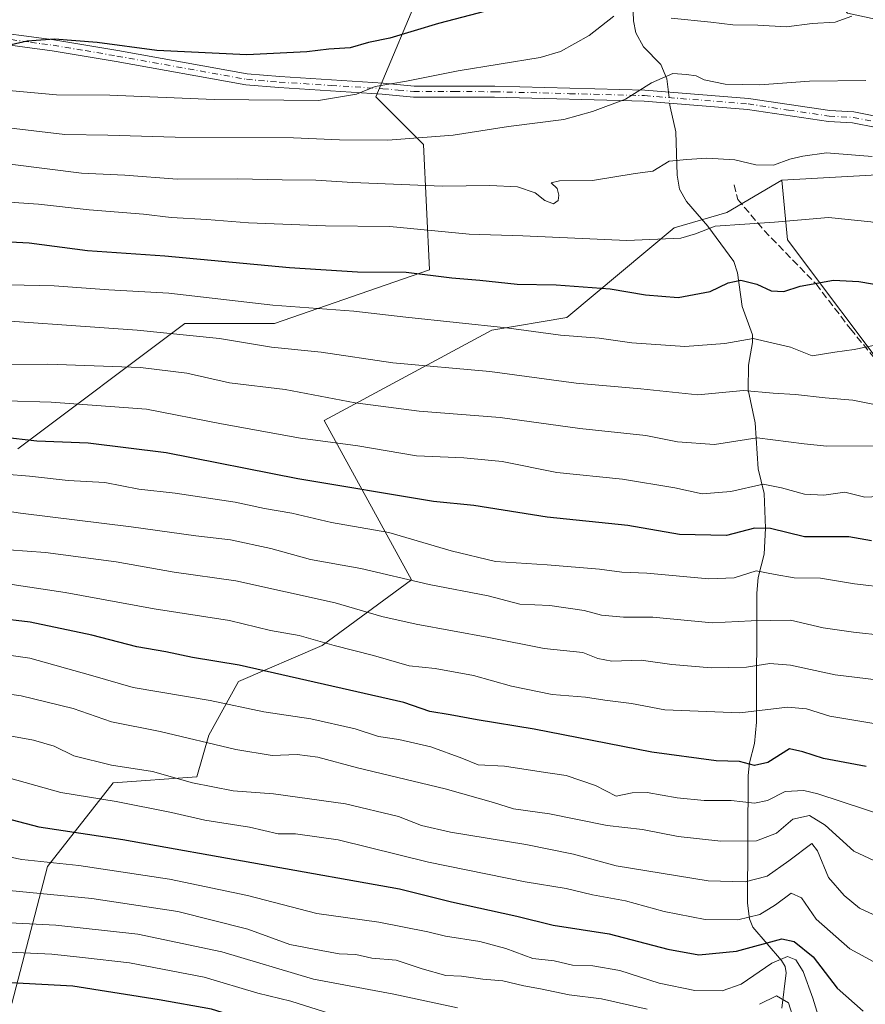
# Model space of a CAD drawing. Units: metres. Extents: x 623541 to 626969, y 4782763 to 4785139.
# Drawn here: x 626490 to 626682, y 4782879 to 4783102 of the extents above; entities that cross this region are included whole.
import ezdxf

# ---------------------------------------------------------------- set-up
doc = ezdxf.new("R2010")
doc.units = ezdxf.units.M
doc.header["$MEASUREMENT"] = 0
doc.linetypes.add('DGN Style 3', pattern=[2.307223458686699, 1.648016756204785, -0.6592067024819142])
doc.linetypes.add('DGN Style 4', pattern=[2.6384748266838614, 1.318413404963828, -0.6592067024819142, 0.001648016756204785, -0.6592067024819142])
for name, color, linetype, lineweight in [('Arbolado forestal CxS', 92, 'Continuous', 0), ('Camino Cxs', 7, 'Continuous', 0), ('Camino eje', 30, 'DGN Style 4', 13), ('Corriente natural lineal', 142, 'Continuous', 13), ('Corriente natural lineal oculto', 9, 'DGN Style 4', 13), ('Curva de nivel maestra', 30, 'Continuous', 30), ('Curva de nivel normal', 30, 'Continuous', 0), ('Muro lineal', 1, 'DGN Style 3', 13), ('Pastizal CxS', 92, 'Continuous', 0), ('Prado CxS', 92, 'Continuous', 0)]:
    doc.layers.add(name, color=color, linetype=linetype, lineweight=lineweight)

# ---------------------------------------------------------------- blocks, each defined once
blk = doc.blocks.new('*U17')
at = {"layer": 'Prado CxS', "color": 92, "linetype": 'Continuous', "lineweight": 0}
blk.add_polyline3d([(626903.1372999996, 4783103.117500001, 626.6857000000019), (626914.2147000004, 4783089.7589, 620.6394), (626911.7156999996, 4783056.095699999, 608.7854999999981), (626892.7767000003, 4783038.509500001, 599.6655000000028), (626877.4775, 4783023.826099999, 593.3418999999994), (626871.1303000003, 4783010.102299999, 587.9691000000021), (626848.0569000002, 4783005.0305, 584.2866999999969), (626799.3551000003, 4783006.384500001, 587.524900000004), (626795.5022999998, 4783005.100099999, 587.3899999999994), (626783.1212999999, 4783000.972899999, 585.9719000000041), (626773.6507000001, 4782979.328700001, 576.422200000001), (626730.3592999997, 4782983.3881, 577.6557999999932), (626688.4221000001, 4783019.9121, 592.6815999999963), (626664.0708999997, 4783052.378900001, 604.367499999993), (626662.7181000002, 4783065.905900001, 609.1676000000007), (626687.0691000001, 4783067.2587, 609.5372000000061), (626700.5972999996, 4783094.313899999, 617.258799999996), (626696.5393000003, 4783099.7257, 619.1889999999985), (626677.5991000002, 4783103.783299999, 621.0494999999937)], dxfattribs=at)
blk = doc.blocks.new('*U19')
at = {"layer": 'Pastizal CxS', "color": 92, "linetype": 'Continuous', "lineweight": 0}
for points in [[(626486.8488999996, 4783160.6009, 655.1981999999989), (626515.2591000004, 4783143.0145, 648.3701000000001), (626534.1984999999, 4783138.9561, 645.4725000000036), (626562.1035000002, 4783157.0777, 647.4236999999994), (626570.3085000003, 4783144.985500001, 643.5948999999965), (626581.5916999998, 4783128.3573, 637.247000000003), (626581.5477, 4783110.5485, 630.4994000000006), (626570.7253000002, 4783084.846100001, 620.6386999999959), (626581.5477, 4783074.0239, 615.127800000002), (626582.9007000001, 4783045.615499999, 601.689400000003), (626547.7270999998, 4783033.441500001, 593.8319999999949), (626527.4341000002, 4783033.4417, 592.2372000000032), (626489.5549, 4783005.033700001, 575.179999999993)], [(626488.2017000001, 4782879.2281, 497.6055000000051), (626496.3186999997, 4782910.3413, 520.8726000000024), (626511.1996999999, 4782929.2795, 533.8469000000041), (626530.1398999998, 4782930.632099999, 536.8304999999964), (626532.8460999997, 4782940.101299999, 542.0608999999968), (626539.6102999998, 4782952.2763, 549.0519999999962), (626558.5491000004, 4782960.3925, 555.5114999999934), (626578.8425000003, 4782975.272299999, 566.2483000000066), (626559.0261000004, 4783011.4253, 583.2312999999995), (626596.9778000005, 4783031.939300001, 595.6349999999948), (626614.0154999997, 4783034.793099999, 597.7410999999993), (626638.3671000004, 4783055.083900001, 606.4162999999971), (626650.3145000003, 4783058.6075, 606.6833000000044), (626662.7181000002, 4783065.905900001, 609.1676000000007), (626664.0708999997, 4783052.378900001, 604.367499999993), (626688.4221000001, 4783019.9121, 592.6815999999963), (626730.3592999997, 4782983.3881, 577.6557999999932), (626773.6507000001, 4782979.328700001, 576.422200000001), (626783.1212999999, 4783000.972899999, 585.9719000000041), (626795.5022999998, 4783005.100099999, 587.3899999999994)]]:
    blk.add_polyline3d(points, dxfattribs=at)

msp = doc.modelspace()

# ---------------------------------------------------------------- linework, layer by layer
at = {"layer": 'Arbolado forestal CxS', "color": 92, "linetype": 'Continuous', "lineweight": 0}
for points in [[(626662.7181000002, 4783065.905900001, 609.1676000000007), (626687.0691000001, 4783067.2587, 609.5372000000061), (626700.5972999996, 4783094.313899999, 617.258799999996), (626696.5393000003, 4783099.7257, 619.1889999999985), (626677.5991000002, 4783103.783299999, 621.0494999999937), (626655.9539000001, 4783129.486099999, 631.5883999999933), (626645.1306999996, 4783128.133099999, 631.1484000000055), (626619.4278999995, 4783122.722100001, 629.0850000000064), (626597.7814999997, 4783128.133500001, 635.5641999999935), (626584.2534999996, 4783153.835899999, 644.4088999999949), (626576.1366999998, 4783179.538100001, 651.113200000007), (626550.4326999999, 4783225.532299999, 665.1968000000053), (626538.2575000003, 4783236.354699999, 670.6598999999987), (626535.2789000003, 4783248.2665, 673.9909000000043), (626534.5015000004, 4783251.3759, 674.6906000000017), (626534.1984999999, 4783252.587900001, 674.9670000000042), (626526.0811000001, 4783251.2347, 675.3757999999943), (626499.0248999996, 4783244.471100001, 675.2932000000001), (626463.8509000001, 4783225.533100001, 672.0590999999986), (626454.3805000001, 4783216.063899999, 670.7182999999932), (626466.5571, 4783199.830900001, 666.6732000000047), (626466.5571, 4783178.1865, 661.2927999999956), (626471.9678999997, 4783160.6009, 654.5473000000056)], [(626489.5549, 4783005.033700001, 575.179999999993), (626527.4341000002, 4783033.4417, 592.2372000000032), (626547.7270999998, 4783033.441500001, 593.8319999999949), (626582.9007000001, 4783045.615499999, 601.689400000003), (626581.5477, 4783074.0239, 615.127800000002), (626570.7253000002, 4783084.846100001, 620.6386999999959), (626581.5477, 4783110.5485, 630.4994000000006), (626581.5916999998, 4783128.3573, 637.247000000003), (626570.3085000003, 4783144.985500001, 643.5948999999965), (626562.1035000002, 4783157.0777, 647.4236999999994), (626534.1984999999, 4783138.9561, 645.4725000000036), (626515.2591000004, 4783143.0145, 648.3701000000001), (626486.8488999996, 4783160.6009, 655.1981999999989)], [(626489.5549, 4783005.033700001, 575.179999999993), (626527.4341000002, 4783033.4417, 592.2372000000032), (626547.7270999998, 4783033.441500001, 593.8319999999949), (626582.9007000001, 4783045.615499999, 601.689400000003), (626581.5477, 4783074.0239, 615.127800000002), (626570.7253000002, 4783084.846100001, 620.6386999999959), (626581.5477, 4783110.5485, 630.4994000000006), (626581.5916999998, 4783128.3573, 637.247000000003), (626570.3085000003, 4783144.985500001, 643.5948999999965), (626562.1035000002, 4783157.0777, 647.4236999999994), (626534.1984999999, 4783138.9561, 645.4725000000036), (626515.2591000004, 4783143.0145, 648.3701000000001), (626486.8488999996, 4783160.6009, 655.1981999999989)], [(626677.5991000002, 4783103.783299999, 621.0494999999937), (626696.5393000003, 4783099.7257, 619.1889999999985), (626700.5972999996, 4783094.313899999, 617.258799999996), (626687.0691000001, 4783067.2587, 609.5372000000061), (626662.7181000002, 4783065.905900001, 609.1676000000007), (626650.3145000003, 4783058.6075, 606.6833000000044), (626638.3671000004, 4783055.083900001, 606.4162999999971), (626614.0154999997, 4783034.793099999, 597.7410999999993), (626596.9778000005, 4783031.939300001, 595.6349999999948), (626559.0261000004, 4783011.4253, 583.2312999999995), (626578.8425000003, 4782975.272299999, 566.2483000000066), (626558.5491000004, 4782960.3925, 555.5114999999934), (626539.6102999998, 4782952.2763, 549.0519999999962), (626532.8460999997, 4782940.101299999, 542.0608999999968), (626530.1398999998, 4782930.632099999, 536.8304999999964), (626511.1996999999, 4782929.2795, 533.8469000000041), (626496.3186999997, 4782910.3413, 520.8726000000024), (626488.2017000001, 4782879.2281, 497.6055000000051)], [(626662.7181000002, 4783065.905900001, 609.1676000000007), (626650.3145000003, 4783058.6075, 606.6833000000044), (626638.3671000004, 4783055.083900001, 606.4162999999971), (626614.0154999997, 4783034.793099999, 597.7410999999993), (626596.9778000005, 4783031.939300001, 595.6349999999948), (626559.0261000004, 4783011.4253, 583.2312999999995), (626578.8425000003, 4782975.272299999, 566.2483000000066), (626558.5491000004, 4782960.3925, 555.5114999999934), (626539.6102999998, 4782952.2763, 549.0519999999962), (626532.8460999997, 4782940.101299999, 542.0608999999968), (626530.1398999998, 4782930.632099999, 536.8304999999964), (626511.1996999999, 4782929.2795, 533.8469000000041), (626496.3186999997, 4782910.3413, 520.8726000000024), (626488.2017000001, 4782879.2281, 497.6055000000051)]]:
    msp.add_polyline3d(points, dxfattribs=at)
at = {"layer": 'Camino Cxs', "color": 7, "linetype": 'Continuous', "lineweight": 0}
for points in [[(626471.9901000002, 4783101.140100001, 628.4397999999928), (626492.6401000004, 4783098.4301, 628.6693999999989), (626497.7500999998, 4783097.7501, 629.2580000000017), (626512.2600999996, 4783095.290100001, 628.1442999999999), (626541.5800999999, 4783090.020099999, 624.6601999999984), (626548.9401000004, 4783089.390100001, 624.402900000001), (626572.3901000004, 4783087.9001, 629.5025000000023), (626579.3800999997, 4783087.2601, 630.1934000000037), (626597.6801000005, 4783087.220100001, 631.5926999999938), (626631.7001, 4783086.3301, 628.7626000000018), (626655.2301000003, 4783084.440099999, 624.8699000000051), (626673.6101000002, 4783081.6801, 624.9303000000073), (626679.1001000004, 4783081.390100001, 626.5782000000036), (626695.1801000005, 4783078.190099999, 614.3876000000018)], [(626471.9901000002, 4783101.140100001, 628.4397999999928), (626492.6401000004, 4783098.4301, 628.6693999999989), (626497.7500999998, 4783097.7501, 629.2580000000017), (626512.2600999996, 4783095.290100001, 628.1442999999999), (626541.5800999999, 4783090.020099999, 624.6601999999984), (626548.9401000004, 4783089.390100001, 624.402900000001), (626572.3901000004, 4783087.9001, 629.5025000000023), (626579.3800999997, 4783087.2601, 630.1934000000037), (626597.6801000005, 4783087.220100001, 631.5926999999938), (626631.7001, 4783086.3301, 628.7626000000018), (626655.2301000003, 4783084.440099999, 624.8699000000051), (626673.6101000002, 4783081.6801, 624.9303000000073), (626679.1001000004, 4783081.390100001, 626.5782000000036), (626695.1801000005, 4783078.190099999, 614.3876000000018)], [(626694.8400999998, 4783075.710100001, 615.6049000000058), (626678.7901, 4783078.9001, 626.997000000003), (626673.3501000004, 4783079.1801, 623.8699999999953), (626654.9401000004, 4783081.950099999, 623.6518999999971), (626631.5701000001, 4783083.8301, 629.5391999999993), (626597.6501000002, 4783084.7301, 630.5121000000072), (626579.2701000003, 4783084.7601, 626.6407999999938), (626572.1901000004, 4783085.4001, 626.161500000002), (626548.7500999998, 4783086.9001, 622.9155000000028), (626541.2500999998, 4783087.540100001, 623.0763000000006), (626511.8300999999, 4783092.8301, 626.3053000000073), (626497.3701, 4783095.270099999, 630.7842999999993), (626492.3101000005, 4783095.950099999, 629.9603999999963), (626471.4901000002, 4783098.6801, 628.5075999999972)], [(626694.8400999998, 4783075.710100001, 615.6049000000058), (626678.7901, 4783078.9001, 626.997000000003), (626673.3501000004, 4783079.1801, 623.8699999999953), (626654.9401000004, 4783081.950099999, 623.6518999999971), (626631.5701000001, 4783083.8301, 629.5391999999993), (626597.6501000002, 4783084.7301, 630.5121000000072), (626579.2701000003, 4783084.7601, 626.6407999999938), (626572.1901000004, 4783085.4001, 626.161500000002), (626548.7500999998, 4783086.9001, 622.9155000000028), (626541.2500999998, 4783087.540100001, 623.0763000000006), (626511.8300999999, 4783092.8301, 626.3053000000073), (626497.3701, 4783095.270099999, 630.7842999999993), (626492.3101000005, 4783095.950099999, 629.9603999999963), (626471.4901000002, 4783098.6801, 628.5075999999972)]]:
    msp.add_polyline3d(points, dxfattribs=at)
at = {"layer": 'Camino eje', "color": 30, "linetype": 'DGN Style 4', "lineweight": 13}
msp.add_polyline3d([(626471.7401000002, 4783099.9101, 628.460500000001), (626492.4751000004, 4783097.190099999, 628.5645999999979), (626495.0050999997, 4783096.850099999, 629.2633999999962), (626497.5601000005, 4783096.5101, 629.8788999999961), (626504.8151000004, 4783095.280099999, 627.9608000000007), (626512.0450999998, 4783094.0601, 627.2195000000065), (626541.4151, 4783088.780099999, 623.8628999999928), (626548.8450999996, 4783088.145099999, 623.5549000000028), (626560.5651000004, 4783087.395099999, 622.8338999999978), (626572.2901, 4783086.6501, 627.8907000000036), (626575.7851, 4783086.3301, 629.2170000000042), (626579.3251, 4783086.0101, 628.4355999999971), (626588.5151000004, 4783085.995100001, 627.6915000000008), (626597.6651, 4783085.975099999, 631.053899999999), (626614.6250999998, 4783085.5251, 626.8429000000033), (626631.6350999996, 4783085.0801, 629.1490000000049), (626655.0850999998, 4783083.1951, 624.2646999999997), (626664.2751000002, 4783081.815099999, 626.0142999999953), (626673.4801000003, 4783080.4301, 624.4231), (626676.2001, 4783080.290100001, 625.6925000000047), (626678.9451000001, 4783080.145099999, 626.7893999999942), (626695.0100999996, 4783076.950099999, 614.5645999999979)], dxfattribs=at)
at = {"layer": 'Corriente natural lineal', "color": 142, "linetype": 'Continuous', "lineweight": 13}
for points in [[(626602.1074000001, 4783144.8851, 639.7844999999943), (626603.0484999996, 4783143.077299999, 639.3295999999973), (626604.8238000004, 4783141.020199999, 638.600099999996), (626622.8668000001, 4783122.9451, 628.0521000000008), (626624.3685999997, 4783120.738100001, 627.1304999999993), (626627.9241000004, 4783113.4924, 624.094299999997), (626628.7933999998, 4783110.238600001, 623.0246000000043), (626629.1522000004, 4783102.054099999, 619.9328999999998), (626629.6781000001, 4783099.3179, 619.0430000000051), (626631.4110000003, 4783096.1546, 617.7635000000009), (626635.3148999996, 4783092.113700001, 616.3506999999954), (626636.7082000002, 4783088.8869, 615.6267999999982), (626637.0418999996, 4783085.901000001, 614.8087999999989)], [(626637.3251, 4783083.3671, 614.0099000000046), (626637.4199000001, 4783082.519300001, 613.7342999999964), (626638.7292999999, 4783076.892000001, 612.1670000000013), (626639.0384999998, 4783067.0164, 609.9493999999977), (626639.5442000005, 4783063.892200001, 608.921100000007), (626641.1385000005, 4783061.057399999, 607.8703999999998), (626645.9753999999, 4783055.517899999, 605.6557999999932), (626651.8503000002, 4783047.461300001, 602.6447000000044), (626652.7319, 4783044.879600001, 601.6300999999949), (626653.7635000005, 4783037.294000001, 598.7445000000008), (626656.0886000004, 4783030.839500001, 595.8451999999961), (626656.1295999996, 4783029.146400001, 595.222099999999), (626655.1783999996, 4783023.9419, 593.4600999999967), (626655.1344999997, 4783018.4088, 590.8261000000057), (626656.7072999999, 4783010.8892, 587.3938000000053), (626657.3811999997, 4783000.488600001, 582.4573999999993), (626658.7619000003, 4782994.8892, 579.7511999999988), (626659.0486000003, 4782987.003799999, 576.0190000000002), (626658.7534999996, 4782981.114900001, 573.0595999999932), (626657.4130999995, 4782975.833100001, 570.6858000000066), (626657.0573000005, 4782972.3115, 569.1698000000034), (626656.9894000003, 4782943.0044, 555.3969999999972), (626656.5919000005, 4782938.169000001, 553.2125999999989), (626655.4077000003, 4782933.830900001, 551.2409000000043), (626655.0880000005, 4782930.963099999, 549.8469000000041), (626654.9688999997, 4782901.979499999, 533.9826999999932), (626655.3921999997, 4782898.4805, 531.9961000000039), (626656.1754999999, 4782896.522399999, 530.5448999999935), (626662.6853, 4782888.9889, 522.074099999998), (626663.4722999996, 4782887.623500001, 520.6772000000057), (626663.7176000001, 4782886.2016, 519.5608000000066), (626662.7553000003, 4782878.17, 514.7266999999993)]]:
    msp.add_polyline3d(points, dxfattribs=at)
at = {"layer": 'Corriente natural lineal oculto', "color": 9, "linetype": 'DGN Style 4', "lineweight": 13, "extrusion": (0.0332107772705353, -0.2971496766871243, 0.9542531707664504), "elevation": -1399894.64257407, "flags": 128}
msp.add_lwpolyline([(1154030.818613317, 4469797.865228262), (1154030.818613317, 4469795.193320205)], dxfattribs=at)
at = {"layer": 'Curva de nivel maestra', "color": 30, "linetype": 'Continuous', "lineweight": 30, "flags": 128}
for points, elevation in [([(626595.6600000003, 4783104.210100001), (626584.9000000004, 4783101.470100001), (626573.8700000001, 4783098.110099999), (626569.04, 4783097.1501), (626564.9400000004, 4783095.950099999), (626560.0899999999, 4783095.620100001), (626555.0800000001, 4783095.0001), (626541.4500000002, 4783094.370100001), (626521.0499999998, 4783095.3101), (626507.5499999998, 4783097.1501), (626497.8799999999, 4783097.860099999), (626491.6900000004, 4783097.4001), (626488.0700000003, 4783096.590100001)], 625.0000000000001), ([(626477.75, 4783052.4301), (626492.1399999997, 4783051.710100001), (626505.3600000005, 4783049.9901), (626522.8799999999, 4783048.770099999), (626551.1299999999, 4783046.100099999), (626566.5800000001, 4783045.100099999), (626577.5599999997, 4783045.040100001), (626587.9299999997, 4783043.7401), (626594.3200000003, 4783043.2501), (626602.75, 4783042.370100001), (626611.5899999999, 4783042.190099999), (626623.8200000003, 4783041.3101), (626631.8600000005, 4783039.940099999), (626639.29, 4783039.350099999), (626646.4699999997, 4783040.6601), (626650.5800000001, 4783042.620100001), (626653.4699999997, 4783043.2601), (626657.0800000001, 4783042.3201), (626660.3600000005, 4783040.850099999), (626663.1699999999, 4783040.640100001), (626666.9400000004, 4783041.920100001), (626674.4299999997, 4783043.2401), (626680.2400000002, 4783042.950099999), (626691.2699999996, 4783041.0601)], 600), ([(626683.0599999997, 4782984.1801), (626677.9600000001, 4782985.020099999), (626667.9000000004, 4782985.0601), (626660.2100000001, 4782986.940099999), (626656.54, 4782987.040100001), (626650.1799999997, 4782985.3201), (626639.5199999996, 4782985.5801), (626627.8200000003, 4782987.590100001), (626609.54, 4782989.5101), (626592.9000000004, 4782992.190099999), (626583.7999999998, 4782993.050100001), (626553.0599999997, 4782998.1801), (626523.1699999999, 4783004.090100001), (626505.54, 4783006.300100001), (626493.8700000001, 4783006.770099999), (626483.2000000002, 4783007.960100001)], 575), ([(626681.8700000001, 4782932.9801), (626672.2100000001, 4782934.7601), (626667.54, 4782936.290100001), (626664.4900000002, 4782936.970100001), (626659.6100000005, 4782933.890100001), (626656.5700000003, 4782933.2301), (626653.1500000004, 4782934.120100001), (626647.8600000005, 4782934.300100001), (626633.3099999997, 4782936.2401), (626606.5800000001, 4782941.420100001), (626593.7199999997, 4782943.5701), (626587.54, 4782944.700099999), (626582.9299999997, 4782945.460100001), (626577.0599999997, 4782947.4901), (626564.7800000003, 4782950.2601), (626539.7599999999, 4782955.920100001), (626529.1600000003, 4782957.700099999), (626523.0999999996, 4782958.9801), (626516.5199999996, 4782960.0801), (626506.3399999999, 4782962.770099999), (626492.3499999996, 4782965.7301), (626477.04, 4782967.530099999)], 550), ([(626480.7400000002, 4782922.890100001), (626494.3200000003, 4782919.300100001), (626513.3499999996, 4782916.420100001), (626576.0599999997, 4782905.2601), (626587.8899999997, 4782902.2601), (626602.7100000001, 4782899.040100001), (626610.9199999999, 4782897.040100001), (626623.6200000001, 4782895.030099999), (626636.9199999999, 4782891.530099999), (626643.9400000004, 4782890.290100001), (626652.5, 4782891.110099999), (626662.7599999999, 4782893.9001), (626665.5099999999, 4782893.340100001), (626669.8600000005, 4782889.8201), (626675.3200000003, 4782882.7601), (626681.1699999999, 4782877.5001)], 525), ([(626673.1960000005, 4782820.065199999), (626667.9299999997, 4782823.460100001), (626664.5199999996, 4782826.030099999), (626659.1600000003, 4782829.710100001), (626654.0899999999, 4782835.1601), (626651.9500000002, 4782839.470100001), (626651.2999999998, 4782844.040100001), (626649.6500000004, 4782849.460100001), (626648.2699999996, 4782854.3101), (626645.7599999999, 4782856.040100001), (626643.1399999997, 4782856.530099999), (626629.54, 4782857.690099999), (626615.8799999999, 4782859.640100001), (626606.2100000001, 4782860.4101), (626600.04, 4782861.370100001), (626591.54, 4782862.380100001), (626584.3799999999, 4782863.9001), (626567.8200000003, 4782867.4901), (626551.9500000002, 4782872.4301), (626541.4699999997, 4782875.450099999), (626533.4800000006, 4782878.0001), (626521.6200000001, 4782880.090100001), (626502.0099999999, 4782883.1501), (626483.7100000001, 4782884.1501)], 500)]:
    msp.add_lwpolyline(points, dxfattribs=dict(at, elevation=elevation))
at = {"layer": 'Curva de nivel normal', "color": 30, "linetype": 'Continuous', "lineweight": 0, "flags": 128}
for points, elevation in [([(626485.9000000004, 4783086.380000001), (626498.3300000001, 4783085.26), (626510.4400000004, 4783085.199999999), (626534.0899999999, 4783084.24), (626557.7199999997, 4783083.960000001), (626566.3300000001, 4783085.4), (626570.5499999998, 4783087.140000001), (626577.6500000004, 4783088.359999999), (626589.4000000004, 4783090.689999999), (626607.9600000001, 4783093.710000001), (626612.5899999999, 4783095.08), (626619.0599999997, 4783098.75), (626624.6600000003, 4783103.109999999)], 620), ([(626637.6500000004, 4783102.66), (626646.6399999997, 4783101.720000001), (626651.6200000001, 4783101.140000001), (626657.3399999999, 4783101.08), (626663.8399999999, 4783100.66), (626669.5899999999, 4783101.41), (626674.8499999996, 4783101.730000001), (626678.6200000001, 4783103.100000001)], 620), ([(626681.7599999999, 4783088.51), (626669.0599999997, 4783088.369999999), (626657.7400000002, 4783087.550000001), (626649.8799999999, 4783087.699999999), (626645.1600000003, 4783088.65), (626643.3499999996, 4783089.560000001), (626641.1500000004, 4783089.869999999), (626638.04, 4783090.07), (626633.1900000004, 4783087.949999999), (626627.2800000003, 4783084.27), (626619.8700000001, 4783081.51), (626613.3300000001, 4783079.67), (626600.7999999998, 4783078.08), (626588.25, 4783076.119999999), (626573.4600000001, 4783074.980000001), (626562.4900000002, 4783075.060000001), (626552.0700000003, 4783075.52), (626525.2599999999, 4783075.66), (626509.9600000001, 4783076.100000001), (626500.2000000002, 4783076.25), (626486.1600000003, 4783077.939999999)], 615.0000000000001), ([(626487.8200000003, 4783069.539999999), (626504.0300000003, 4783067.52), (626513.8200000003, 4783067.050000001), (626525.7199999997, 4783066.180000001), (626539.3399999999, 4783066.24), (626549.4800000006, 4783065.960000001), (626557.1299999999, 4783065.949999999), (626565.4100000003, 4783065.380000001), (626585.8200000003, 4783064.560000001), (626596.5499999998, 4783064.720000001), (626602.7999999998, 4783064.380000001), (626606.8300000001, 4783063.060000001), (626609.0199999996, 4783061.27), (626611, 4783060.52), (626612.0800000001, 4783061.34), (626612.2400000002, 4783062.550000001), (626611.8499999996, 4783064), (626610.5, 4783065.34), (626612.3799999999, 4783065.789999999), (626619.8200000003, 4783065.859999999), (626629.5300000003, 4783067.42), (626633.54, 4783067.970000001), (626637.2100000001, 4783070.210000001), (626641.2100000001, 4783070.600000001), (626645.7699999996, 4783070.9), (626652.0800000001, 4783070.52), (626656.8700000001, 4783069.359999999), (626660.8499999996, 4783069.33), (626664.5899999999, 4783070.699999999), (626667.4900000002, 4783071.350000001), (626672.8499999996, 4783072.08), (626683.2400000002, 4783071.25)], 609.9999999999999), ([(626478.6699999999, 4783061.51), (626494.2800000003, 4783060.439999999), (626505.7100000001, 4783059.199999999), (626518.0899999999, 4783058.24), (626524.3399999999, 4783057.49), (626532.3799999999, 4783057.01), (626541.8300000001, 4783056.220000001), (626559.3200000003, 4783055.560000001), (626573.9199999999, 4783055.390000001), (626591.8499999996, 4783053.67), (626604.04, 4783053.26), (626627.5999999996, 4783052.26), (626639.8799999999, 4783052.730000001), (626643.2100000001, 4783053.74), (626647.6600000003, 4783055.5), (626661.1200000001, 4783056.359999999), (626673.3300000001, 4783057.480000001), (626682.8899999997, 4783056.439999999), (626692.9400000004, 4783054.539999999), (626701.5, 4783055.050000001), (626708.5199999996, 4783054.470000001), (626719.5, 4783051.800000001), (626721.4012000002, 4783051.486300001)], 605.0000000000001), ([(626683.8799999999, 4783028.529999999), (626679.1799999997, 4783027.550000001), (626674.7699999996, 4783026.890000001), (626669.6399999997, 4783026.07), (626664.7000000002, 4783028.08), (626656.2199999997, 4783030), (626649.8099999997, 4783028.869999999), (626640.7300000006, 4783028.17), (626628.7699999996, 4783029.060000001), (626621.3200000003, 4783030.09), (626612.5999999996, 4783030.75), (626600.3099999997, 4783032.42), (626577.5, 4783034.850000001), (626565.7400000002, 4783036.189999999), (626547.4000000004, 4783037.550000001), (626523.7699999996, 4783040.26), (626510.2100000001, 4783041.029999999), (626497.7699999996, 4783041.930000001), (626484.1200000001, 4783042.279999999)], 595.0000000000001), ([(626475.9400000004, 4783034.77), (626516.6399999997, 4783031.92), (626535.3200000003, 4783030.01), (626547.0999999996, 4783028.050000001), (626558.3099999997, 4783026.92), (626574.5599999997, 4783024.470000001), (626596.54, 4783022.560000001), (626616.1500000004, 4783019.91), (626630.7999999998, 4783018.619999999), (626643.7199999997, 4783017.210000001), (626654.0599999997, 4783018.210000001), (626660.7999999998, 4783017.66), (626665.8799999999, 4783017.300000001), (626672.54, 4783016.529999999), (626678.8700000001, 4783016), (626689.8499999996, 4783013.850000001)], 590), ([(626488.0199999996, 4783024.09), (626496.3899999997, 4783024.220000001), (626517.4100000003, 4783023.42), (626527.8799999999, 4783022.189999999), (626537.54, 4783020), (626550.1699999999, 4783018.430000001), (626566.04, 4783015.460000001), (626580.5199999996, 4783013.52), (626598.8799999999, 4783012.100000001), (626616.9800000006, 4783009.65), (626631.9100000003, 4783008.060000001), (626639.0800000001, 4783006.560000001), (626647.5099999999, 4783006), (626657.1799999997, 4783007.52), (626667.7800000003, 4783006.109999999), (626672.9600000001, 4783005.58), (626683.8600000005, 4783005.720000001)], 585), ([(626687.9199999999, 4782994.310000001), (626681.54, 4782994.07), (626677.0099999999, 4782995.189999999), (626672.2699999996, 4782994.51), (626667.9100000003, 4782994.720000001), (626662.6799999997, 4782996.16), (626658.4900000002, 4782996.970000001), (626651.2100000001, 4782995.359999999), (626644.6699999999, 4782994.82), (626638.5199999996, 4782996.17), (626626.6600000003, 4782998.130000001), (626611.75, 4782999.630000001), (626599.3600000005, 4783002.109999999), (626590.6600000003, 4783003), (626579.9699999997, 4783003.42), (626566.6200000001, 4783005.699999999), (626553.6699999999, 4783007.4), (626535.7599999999, 4783010.66), (626518.75, 4783014.029999999), (626497.1399999997, 4783015.58), (626486.9299999997, 4783015.859999999)], 580), ([(626486.6799999997, 4782999.279999999), (626492.1799999997, 4782998.810000001), (626500.9699999997, 4782997.810000001), (626509.2599999999, 4782997.369999999), (626517, 4782995.890000001), (626525.25, 4782994.960000001), (626538.8700000001, 4782992.92), (626545.5, 4782991.439999999), (626551.6500000004, 4782990.390000001), (626560.6799999997, 4782988.279999999), (626573.6500000004, 4782986.029999999), (626587.8200000003, 4782981.84), (626597.8600000005, 4782979.49), (626609.54, 4782978.74), (626621.4500000002, 4782977.74), (626626.5199999996, 4782977.02), (626632.1200000001, 4782976.789999999), (626646.2300000006, 4782975.560000001), (626651.9500000002, 4782975.779999999), (626656.9000000004, 4782977.32), (626661.2100000001, 4782976.52), (626665.54, 4782975.779999999), (626671.54, 4782975.66), (626679.2100000001, 4782974.4), (626686.9800000006, 4782973.460000001)], 570), ([(626685.8799999999, 4782962.680000001), (626679.0199999996, 4782963.4), (626672.0999999996, 4782964.449999999), (626664.6799999997, 4782966.180000001), (626655.8099999997, 4782966.029999999), (626646.9600000001, 4782965.57), (626633.4800000006, 4782966.859999999), (626626.8799999999, 4782966.859999999), (626621.8799999999, 4782967.289999999), (626617.9600000001, 4782968.359999999), (626610.2000000002, 4782969.480000001), (626603.3600000005, 4782969.76), (626596.1500000004, 4782971.680000001), (626582.7999999998, 4782974.220000001), (626567.3399999999, 4782977.9), (626555.8799999999, 4782979.890000001), (626546.9100000003, 4782982.41), (626537.8099999997, 4782984.359999999), (626529.9000000004, 4782985.26), (626515.2800000003, 4782987.34), (626490.1500000004, 4782990.4), (626477.7300000006, 4782992.310000001)], 565), ([(626487.5300000003, 4782982.130000001), (626495.8600000005, 4782981.529999999), (626511.8600000005, 4782979.350000001), (626524.9900000002, 4782977.02), (626539, 4782975.060000001), (626561.54, 4782970.100000001), (626572.0899999999, 4782966.970000001), (626579.8899999997, 4782965.220000001), (626596.3700000001, 4782962.24), (626608.8899999997, 4782959.710000001), (626617.6500000004, 4782958.800000001), (626621.0800000001, 4782957.449999999), (626624.1900000004, 4782956.890000001), (626630.8799999999, 4782957.09), (626637.8399999999, 4782956.119999999), (626646.75, 4782955.34), (626654.7199999997, 4782955.51), (626660.0300000003, 4782956.359999999), (626664.7400000002, 4782955.960000001), (626674.8499999996, 4782953.74), (626684.2000000002, 4782952.600000001)], 560), ([(626486.7999999998, 4782974.49), (626500.2800000003, 4782972.460000001), (626520.4800000006, 4782968.74), (626537.54, 4782966.08), (626546.8200000003, 4782963.850000001), (626553.3200000003, 4782962.65), (626561.3099999997, 4782960.439999999), (626570.1600000003, 4782958.140000001), (626578.2999999998, 4782955.800000001), (626584.1900000004, 4782955.17), (626592.8799999999, 4782953.630000001), (626601.4900000002, 4782951.210000001), (626610.6600000003, 4782949.34), (626618.2599999999, 4782948.67), (626622.6399999997, 4782948.029999999), (626628.6500000004, 4782947.24), (626636.2100000001, 4782945.800000001), (626653.2100000001, 4782945.180000001), (626664.0300000003, 4782946.449999999), (626668.3200000003, 4782946.07), (626673.6600000003, 4782944.4), (626684.04, 4782942.689999999)], 555), ([(626475.8700000001, 4782959.850000001), (626492.2599999999, 4782957.539999999), (626506.0599999997, 4782953.720000001), (626515.6799999997, 4782950.869999999), (626533.1399999997, 4782947.980000001), (626545.3300000001, 4782945.369999999), (626556.0199999996, 4782943.779999999), (626566.0199999996, 4782941.5), (626571.3099999997, 4782939.800000001), (626575.9400000004, 4782939.130000001), (626583.2199999997, 4782937.42), (626590.2100000001, 4782934.869999999), (626593.8799999999, 4782933.34), (626599.8799999999, 4782933.039999999), (626608.2100000001, 4782931.789999999), (626613.8799999999, 4782930.960000001), (626620.5300000003, 4782928.65), (626625.1699999999, 4782926.230000001), (626628.8600000005, 4782927.01), (626632.2400000002, 4782927.050000001), (626639.04, 4782925.859999999), (626645.1299999999, 4782925.279999999), (626651.2999999998, 4782925.279999999), (626656.5800000001, 4782924.66), (626659.54, 4782925.300000001), (626663.54, 4782927.300000001), (626667.7199999997, 4782927.529999999), (626670.8799999999, 4782926.779999999), (626686.75, 4782921.59)], 545), ([(626481.2199999997, 4782950.300000001), (626490.29, 4782949.02), (626502.1200000001, 4782946.109999999), (626510.8200000003, 4782943.100000001), (626521.7999999998, 4782940.949999999), (626539.0199999996, 4782936.83), (626547.2400000002, 4782935.480000001), (626552.8600000005, 4782935.699999999), (626557.5499999998, 4782935.109999999), (626566.5499999998, 4782932.66), (626586.4400000004, 4782927.91), (626597.3700000001, 4782924.850000001), (626601.8899999997, 4782923.369999999), (626610.1200000001, 4782922.27), (626623.1500000004, 4782919.640000001), (626631.2000000002, 4782918.680000001), (626639.2400000002, 4782917.130000001), (626648.9100000003, 4782916.02), (626657, 4782916.16), (626661.5599999997, 4782917.84), (626665.2699999996, 4782921.050000001), (626669.0499999998, 4782921.890000001), (626672.5800000001, 4782919.65), (626679.0499999998, 4782913.800000001), (626691.7199999997, 4782907.890000001)], 540), ([(626688.3399999999, 4782897.140000001), (626680.3899999997, 4782900.859999999), (626676.9100000003, 4782903.720000001), (626673.2999999998, 4782907.779999999), (626670.8300000001, 4782913.83), (626669.5499999998, 4782915.560000001), (626664.3200000003, 4782911.600000001), (626659.4000000004, 4782908.140000001), (626654.4299999997, 4782906.84), (626646.0800000001, 4782907.029999999), (626625.2100000001, 4782910.439999999), (626615.5599999997, 4782913.09), (626604.75, 4782915.310000001), (626587.6799999997, 4782918.100000001), (626581.0800000001, 4782919.58), (626575.8799999999, 4782921.630000001), (626563.8799999999, 4782924.550000001), (626547.5, 4782926.82), (626538.3499999996, 4782927.480000001), (626529.1500000004, 4782929.300000001), (626520.0599999997, 4782931.880000001), (626510.8300000001, 4782933.310000001), (626502.25, 4782935.369999999), (626497.7999999998, 4782937.619999999), (626493.1299999999, 4782938.949999999), (626482.2800000003, 4782940.9)], 535), ([(626683.6399999997, 4782888.680000001), (626678.1900000004, 4782891.619999999), (626670.54, 4782898.369999999), (626667.2100000001, 4782903.220000001), (626664.8799999999, 4782904.300000001), (626661.3499999996, 4782901.630000001), (626657.7800000003, 4782899.449999999), (626652.7800000003, 4782898.199999999), (626645.3600000005, 4782898.279999999), (626636.0700000003, 4782900.119999999), (626627.3200000003, 4782902.5), (626619.8700000001, 4782903.869999999), (626613.8600000005, 4782905.34), (626604.54, 4782906.859999999), (626582.6600000003, 4782911.26), (626562.1799999997, 4782916.32), (626552.5300000003, 4782917.680000001), (626548.5800000001, 4782917.74), (626542.1100000005, 4782919.26), (626531.9800000006, 4782920.800000001), (626524.4000000004, 4782922.539999999), (626511.8700000001, 4782925.02), (626499.2800000003, 4782927.100000001), (626485.4600000001, 4782930.960000001)], 530), ([(626671.6299999999, 4782874.32), (626669.7800000003, 4782880.430000001), (626667.6100000005, 4782886.480000001), (626665.9500000002, 4782889.16), (626664, 4782889.939999999), (626660.4600000001, 4782888.380000001), (626653.5599999997, 4782883.640000001), (626649.2000000002, 4782882.100000001), (626643.0099999999, 4782882.199999999), (626634.9800000006, 4782883.859999999), (626626, 4782886.74), (626619.9199999999, 4782887.76), (626615.2999999998, 4782887.939999999), (626611.1299999999, 4782888.9), (626606.3200000003, 4782889.439999999), (626600.2100000001, 4782891.680000001), (626594.3200000003, 4782893.310000001), (626586.54, 4782894.480000001), (626582.54, 4782895.5), (626571.4000000004, 4782897.67), (626557.3600000005, 4782899.66), (626541.6200000001, 4782903.720000001), (626523.9199999999, 4782907.4), (626503.3899999997, 4782910.529999999), (626490.4600000001, 4782911.859999999), (626477.1900000004, 4782914.65)], 520), ([(626632.2400000002, 4782877.930000001), (626621.8899999997, 4782880.279999999), (626614.5700000003, 4782881.199999999), (626608.0700000003, 4782882.600000001), (626604.2800000003, 4782883.25), (626599.4800000006, 4782884.42), (626594.9400000004, 4782884.730000001), (626590.1100000005, 4782885.439999999), (626586.5599999997, 4782885.630000001), (626581.2400000002, 4782887.07), (626575.3600000005, 4782889.08), (626569.7800000003, 4782889.560000001), (626566.1799999997, 4782890.32), (626562.4000000004, 4782890.539999999), (626558.3499999996, 4782891.279999999), (626551.2000000002, 4782892.65), (626541.7000000002, 4782896.130000001), (626525.8399999999, 4782900.100000001), (626506.3399999999, 4782903.060000001), (626485.1900000004, 4782905.09)], 515), ([(626589.2699999996, 4782878.230000001), (626574.7699999996, 4782881.4), (626556.5999999996, 4782884.75), (626535.8499999996, 4782890.980000001), (626516.7599999999, 4782894.960000001), (626498.2000000002, 4782896.970000001), (626484.6399999997, 4782897.720000001)], 510), ([(626485.9900000002, 4782890.99), (626497.2999999998, 4782890.449999999), (626504.2599999999, 4782889.67), (626514.9199999999, 4782888.480000001), (626531.8099999997, 4782885.220000001), (626543.9400000004, 4782881.560000001), (626551.4800000006, 4782879.789999999), (626560.3300000001, 4782877)], 505), ([(626665.5800000001, 4782875.350000001), (626664.2699999996, 4782879.430000001), (626661.5300000003, 4782880.99), (626657.7199999997, 4782879.060000001)], 515)]:
    msp.add_lwpolyline(points, dxfattribs=dict(at, elevation=elevation))
at = {"layer": 'Muro lineal', "color": 1, "linetype": 'DGN Style 3', "lineweight": 13}
msp.add_polyline3d([(626651.9200999998, 4783064.870100001, 623.8319999999949), (626652.7600999996, 4783061.5701, 622.641499999998), (626658.7600999996, 4783054.470100001, 617.3064000000013), (626670.5100999996, 4783042.390100001, 609.7548999999999), (626678.3101000005, 4783032.200099999, 605.2201999999961), (626684.9001000002, 4783024.140100001, 596.0280000000057), (626693.6201, 4783017.670100001, 593.7771000000066), (626703.8901000004, 4783011.050100001, 593.9162000000069), (626712.3300999999, 4783008.290100001, 591.6235000000015), (626717.7600999996, 4783000.780099999, 588.030700000003), (626724.7301000003, 4782992.720100001, 584.3156000000017), (626732.0701000001, 4782986.630100001, 583.2044000000024), (626740.3701, 4782981.9001, 586.9890000000014), (626748.0301000001, 4782979.520099999, 580.8359999999957), (626757.3901000004, 4782979.700099999, 578.8445000000065), (626768.2801000001, 4782981.0801, 583.6597999999941), (626774.2600999996, 4782984.520099999, 583.2743999999948), (626780.7600999996, 4782991.0801, 582.934500000003), (626788.0500999996, 4782998.2501, 591.2250000000058), (626794.9600999998, 4783003.850099999, 597.9207000000024)], dxfattribs=at)
at = {"layer": 'Pastizal CxS', "color": 92, "linetype": 'Continuous', "lineweight": 0}
for points in [[(626662.7181000002, 4783065.905900001, 609.1676000000007), (626664.0708999997, 4783052.378900001, 604.367499999993), (626688.4221000001, 4783019.9121, 592.6815999999963), (626730.3592999997, 4782983.3881, 577.6557999999932), (626773.6507000001, 4782979.328700001, 576.422200000001), (626783.1212999999, 4783000.972899999, 585.9719000000041), (626795.5022999998, 4783005.100099999, 587.3899999999994), (626799.3551000003, 4783006.384500001, 587.524900000004), (626848.0569000002, 4783005.0305, 584.2866999999969), (626871.1303000003, 4783010.102299999, 587.9691000000021), (626877.4775, 4783023.826099999, 593.3418999999994), (626892.7767000003, 4783038.509500001, 599.6655000000028), (626911.7156999996, 4783056.095699999, 608.7854999999981), (626914.2147000004, 4783089.7589, 620.6394), (626903.1372999996, 4783103.117500001, 626.6857000000019), (626890.3728999998, 4783118.510500001, 632.0920999999944), (626881.9534999998, 4783114.263699999, 627.7620000000024), (626844.0745000001, 4783149.4363, 643.4933000000019), (626825.1341000004, 4783162.9639, 646.9573999999993)], [(626489.5549, 4783005.033700001, 575.179999999993), (626527.4341000002, 4783033.4417, 592.2372000000032), (626547.7270999998, 4783033.441500001, 593.8319999999949), (626582.9007000001, 4783045.615499999, 601.689400000003), (626581.5477, 4783074.0239, 615.127800000002), (626570.7253000002, 4783084.846100001, 620.6386999999959), (626581.5477, 4783110.5485, 630.4994000000006), (626581.5916999998, 4783128.3573, 637.247000000003), (626570.3085000003, 4783144.985500001, 643.5948999999965), (626562.1035000002, 4783157.0777, 647.4236999999994), (626534.1984999999, 4783138.9561, 645.4725000000036), (626515.2591000004, 4783143.0145, 648.3701000000001), (626486.8488999996, 4783160.6009, 655.1981999999989)], [(626662.7181000002, 4783065.905900001, 609.1676000000007), (626650.3145000003, 4783058.6075, 606.6833000000044), (626638.3671000004, 4783055.083900001, 606.4162999999971), (626614.0154999997, 4783034.793099999, 597.7410999999993), (626596.9778000005, 4783031.939300001, 595.6349999999948), (626559.0261000004, 4783011.4253, 583.2312999999995), (626578.8425000003, 4782975.272299999, 566.2483000000066), (626558.5491000004, 4782960.3925, 555.5114999999934), (626539.6102999998, 4782952.2763, 549.0519999999962), (626532.8460999997, 4782940.101299999, 542.0608999999968), (626530.1398999998, 4782930.632099999, 536.8304999999964), (626511.1996999999, 4782929.2795, 533.8469000000041), (626496.3186999997, 4782910.3413, 520.8726000000024), (626488.2017000001, 4782879.2281, 497.6055000000051)]]:
    msp.add_polyline3d(points, dxfattribs=at)
at = {"layer": 'Prado CxS', "color": 92, "linetype": 'Continuous', "lineweight": 0}
for points in [[(626662.7181000002, 4783065.905900001, 609.1676000000007), (626687.0691000001, 4783067.2587, 609.5372000000061), (626700.5972999996, 4783094.313899999, 617.258799999996), (626696.5393000003, 4783099.7257, 619.1889999999985), (626677.5991000002, 4783103.783299999, 621.0494999999937), (626655.9539000001, 4783129.486099999, 631.5883999999933), (626645.1306999996, 4783128.133099999, 631.1484000000055), (626619.4278999995, 4783122.722100001, 629.0850000000064), (626597.7814999997, 4783128.133500001, 635.5641999999935), (626584.2534999996, 4783153.835899999, 644.4088999999949), (626576.1366999998, 4783179.538100001, 651.113200000007), (626550.4326999999, 4783225.532299999, 665.1968000000053), (626538.2575000003, 4783236.354699999, 670.6598999999987), (626535.2789000003, 4783248.2665, 673.9909000000043), (626534.5015000004, 4783251.3759, 674.6906000000017), (626534.1984999999, 4783252.587900001, 674.9670000000042), (626526.0811000001, 4783251.2347, 675.3757999999943), (626499.0248999996, 4783244.471100001, 675.2932000000001), (626463.8509000001, 4783225.533100001, 672.0590999999986), (626454.3805000001, 4783216.063899999, 670.7182999999932), (626466.5571, 4783199.830900001, 666.6732000000047), (626466.5571, 4783178.1865, 661.2927999999956), (626471.9678999997, 4783160.6009, 654.5473000000056)], [(626662.7181000002, 4783065.905900001, 609.1676000000007), (626664.0708999997, 4783052.378900001, 604.367499999993), (626688.4221000001, 4783019.9121, 592.6815999999963), (626730.3592999997, 4782983.3881, 577.6557999999932), (626773.6507000001, 4782979.328700001, 576.422200000001), (626783.1212999999, 4783000.972899999, 585.9719000000041), (626795.5022999998, 4783005.100099999, 587.3899999999994), (626799.3551000003, 4783006.384500001, 587.524900000004), (626848.0569000002, 4783005.0305, 584.2866999999969), (626871.1303000003, 4783010.102299999, 587.9691000000021), (626877.4775, 4783023.826099999, 593.3418999999994), (626892.7767000003, 4783038.509500001, 599.6655000000028), (626911.7156999996, 4783056.095699999, 608.7854999999981), (626914.2147000004, 4783089.7589, 620.6394), (626903.1372999996, 4783103.117500001, 626.6857000000019), (626890.3728999998, 4783118.510500001, 632.0920999999944), (626881.9534999998, 4783114.263699999, 627.7620000000024), (626844.0745000001, 4783149.4363, 643.4933000000019), (626825.1341000004, 4783162.9639, 646.9573999999993)]]:
    msp.add_polyline3d(points, dxfattribs=at)

# ---------------------------------------------------------------- block references
at = {"layer": 'Pastizal CxS', "color": 92, "linetype": 'Continuous', "lineweight": 0}
msp.add_blockref('*U19', (0, 0), dxfattribs=at)
at = {"layer": 'Prado CxS', "color": 92, "linetype": 'Continuous', "lineweight": 0}
msp.add_blockref('*U17', (0, 0), dxfattribs=at)

doc.saveas('drawing.dxf')
